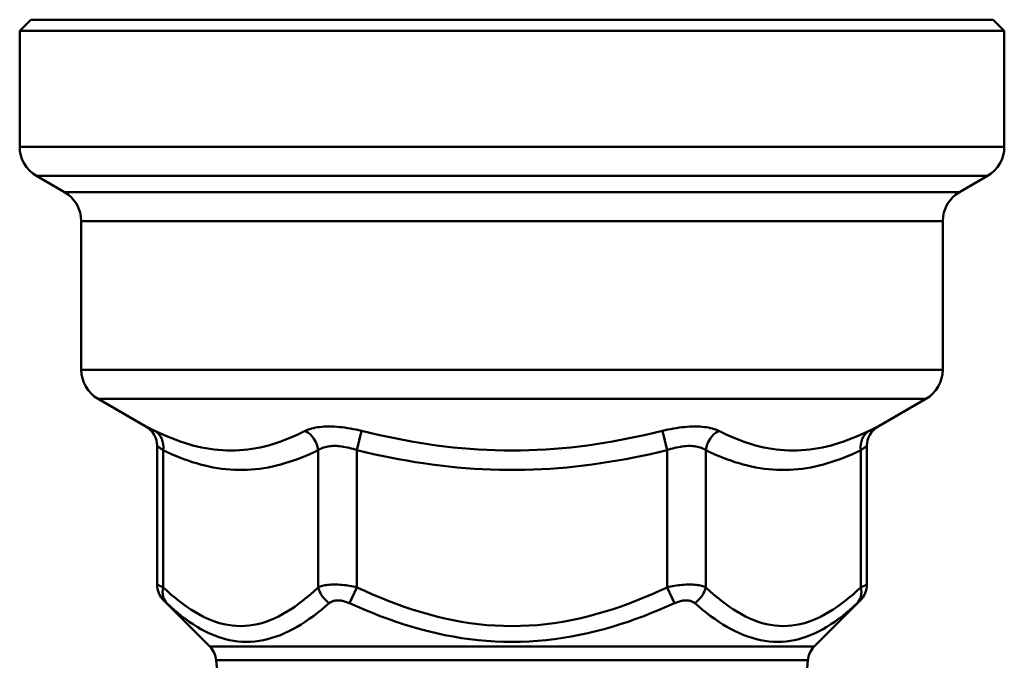
# Model space of a CAD drawing. Extents: x -1397 to 2037, y -1172 to 286.
# Drawn here: x 510 to 598, y 39 to 96 of the extents above; entities that cross this region are included whole.
import ezdxf

# ---------------------------------------------------------------- set-up
doc = ezdxf.new("R2010")
doc.units = 0
doc.layers.add('AM_0', color=7, linetype='CONTINUOUS', lineweight=50)

# ---------------------------------------------------------------- blocks, each defined once
blk = doc.blocks.new('2829-08-00')
at = {"layer": 'AM_0'}
for p, q in [((781.73, 898.508), (780.73, 897.508)), ((867.73, 898.508), (781.73, 898.508)), ((867.73, 898.508), (868.73, 897.508)), ((780.73, 897.508), (868.73, 897.508)), ((780.73, 887.153), (780.73, 897.508)), ((868.73, 887.153), (868.73, 897.508)), ((780.73, 887.153), (868.73, 887.153)), ((867.23, 884.555), (782.23, 884.555)), ((784.73, 883.112), (782.23, 884.555)), ((864.73, 883.112), (867.23, 884.555)), ((784.73, 883.112), (864.73, 883.112)), ((863.23, 880.514), (786.23, 880.514)), ((786.23, 867.233), (786.23, 880.514)), ((863.23, 867.233), (863.23, 880.514)), ((786.23, 867.233), (863.23, 867.233)), ((861.73, 864.635), (787.73, 864.635)), ((792.018, 862.16), (787.73, 864.635)), ((857.443, 862.16), (861.73, 864.635)), ((810.874, 860.043), (811.293, 861.775)), ((838.587, 860.043), (838.168, 861.775)), ((793.018, 848.042), (793.018, 860.428)), ((793.554, 847.792), (793.554, 860.043)), ((807.41, 860.043), (807.41, 847.792)), ((810.874, 847.792), (810.874, 860.043)), ((838.587, 860.043), (838.587, 847.792)), ((842.051, 847.792), (842.051, 860.043)), ((855.907, 860.043), (855.907, 847.792)), ((856.443, 848.042), (856.443, 860.428)), ((810.209, 846.377), (810.874, 847.792)), ((838.587, 847.792), (839.252, 846.377)), ((797.716, 842.516), (793.603, 846.628)), ((851.745, 842.516), (855.858, 846.628)), ((797.716, 842.516), (851.745, 842.516)), ((851.167, 841.276), (798.294, 841.276)), ((800.339, 817.904), (798.294, 841.276)), ((849.122, 817.904), (851.167, 841.276))]:
    blk.add_line(p, q, dxfattribs=at)
at = {"layer": 'AM_0', "flags": 128}
for points in [[(792.817, 861.775), (792.755, 861.805), (792.695, 861.834), (792.637, 861.862), (792.581, 861.889), (792.528, 861.915), (792.477, 861.94), (792.429, 861.963), (792.383, 861.985), (792.339, 862.006), (792.299, 862.026), (792.26, 862.044), (792.225, 862.061), (792.192, 862.077), (792.162, 862.091), (792.135, 862.104), (792.11, 862.116), (792.089, 862.126), (792.07, 862.135), (792.054, 862.143), (792.041, 862.149), (792.031, 862.154), (792.024, 862.157), (792.02, 862.159), (792.018, 862.16)], [(806.254, 861.775), (805.893, 861.596), (805.531, 861.425), (805.168, 861.263), (804.804, 861.109), (804.44, 860.964), (804.074, 860.829), (803.707, 860.703), (803.34, 860.586), (802.971, 860.48), (802.602, 860.384), (802.232, 860.299), (801.861, 860.225), (801.489, 860.161), (801.116, 860.11), (800.742, 860.069), (800.368, 860.041), (799.993, 860.024), (799.617, 860.018), (799.241, 860.024), (798.864, 860.041), (798.487, 860.07), (798.109, 860.11), (797.732, 860.161), (797.354, 860.224), (796.975, 860.298), (796.597, 860.383), (796.218, 860.479), (795.839, 860.585), (795.46, 860.701), (795.082, 860.827), (794.703, 860.963), (794.325, 861.108), (793.947, 861.262), (793.57, 861.425), (793.193, 861.596), (792.817, 861.775)], [(811.293, 861.775), (811.044, 861.834), (810.793, 861.889), (810.542, 861.94), (810.291, 861.985), (810.041, 862.026), (809.793, 862.061), (809.548, 862.091), (809.305, 862.116), (809.067, 862.135), (808.832, 862.149), (808.601, 862.157), (808.376, 862.16), (808.156, 862.157), (807.943, 862.149), (807.737, 862.135), (807.538, 862.116), (807.348, 862.092), (807.165, 862.062), (806.99, 862.026), (806.823, 861.986), (806.666, 861.94), (806.519, 861.89), (806.382, 861.834), (806.254, 861.775)], [(838.168, 861.775), (837.431, 861.596), (836.692, 861.425), (835.952, 861.263), (835.211, 861.109), (834.468, 860.964), (833.725, 860.829), (832.98, 860.703), (832.234, 860.586), (831.487, 860.48), (830.74, 860.384), (829.991, 860.299), (829.242, 860.225), (828.492, 860.161), (827.741, 860.11), (826.991, 860.069), (826.239, 860.041), (825.488, 860.024), (824.736, 860.018), (823.985, 860.024), (823.233, 860.041), (822.482, 860.069), (821.731, 860.109), (820.98, 860.161), (820.23, 860.224), (819.48, 860.298), (818.731, 860.383), (817.982, 860.479), (817.234, 860.585), (816.487, 860.701), (815.741, 860.827), (814.996, 860.963), (814.253, 861.108), (813.51, 861.262), (812.77, 861.425), (812.031, 861.596), (811.293, 861.775)], [(843.206, 861.775), (843.079, 861.834), (842.942, 861.889), (842.795, 861.94), (842.638, 861.985), (842.473, 862.026), (842.299, 862.061), (842.116, 862.091), (841.925, 862.116), (841.727, 862.135), (841.521, 862.149), (841.308, 862.157), (841.088, 862.16), (840.863, 862.157), (840.632, 862.149), (840.397, 862.135), (840.159, 862.116), (839.917, 862.092), (839.672, 862.062), (839.423, 862.026), (839.173, 861.986), (838.921, 861.94), (838.669, 861.89), (838.418, 861.834), (838.168, 861.775)], [(856.644, 861.775), (856.268, 861.596), (855.891, 861.425), (855.514, 861.263), (855.137, 861.109), (854.759, 860.964), (854.381, 860.829), (854.003, 860.703), (853.624, 860.586), (853.246, 860.48), (852.867, 860.384), (852.489, 860.299), (852.111, 860.225), (851.733, 860.161), (851.355, 860.11), (850.977, 860.069), (850.6, 860.041), (850.223, 860.024), (849.847, 860.018), (849.471, 860.024), (849.096, 860.041), (848.722, 860.07), (848.348, 860.11), (847.975, 860.161), (847.603, 860.224), (847.232, 860.298), (846.862, 860.383), (846.493, 860.479), (846.124, 860.585), (845.756, 860.701), (845.389, 860.827), (845.023, 860.963), (844.657, 861.108), (844.293, 861.262), (843.93, 861.425), (843.568, 861.596), (843.206, 861.775)], [(857.443, 862.16), (857.441, 862.159), (857.437, 862.157), (857.43, 862.154), (857.42, 862.149), (857.407, 862.143), (857.391, 862.135), (857.372, 862.126), (857.351, 862.116), (857.326, 862.104), (857.299, 862.091), (857.269, 862.077), (857.236, 862.061), (857.201, 862.044), (857.162, 862.026), (857.122, 862.006), (857.078, 861.985), (857.032, 861.963), (856.984, 861.94), (856.933, 861.915), (856.88, 861.889), (856.824, 861.862), (856.766, 861.834), (856.706, 861.805), (856.644, 861.775)], [(793.018, 860.428), (793.019, 860.427), (793.022, 860.425), (793.027, 860.422), (793.033, 860.417), (793.042, 860.411), (793.053, 860.403), (793.065, 860.394), (793.08, 860.384), (793.096, 860.372), (793.114, 860.359), (793.135, 860.345), (793.157, 860.329), (793.18, 860.312), (793.206, 860.294), (793.233, 860.274), (793.262, 860.253), (793.293, 860.231), (793.326, 860.208), (793.36, 860.183), (793.395, 860.157), (793.433, 860.13), (793.471, 860.102), (793.512, 860.073), (793.554, 860.043)], [(793.554, 860.043), (793.922, 859.868), (794.291, 859.702), (794.661, 859.543), (795.032, 859.392), (795.404, 859.25), (795.777, 859.117), (796.15, 858.992), (796.524, 858.877), (796.899, 858.772), (797.275, 858.676), (797.651, 858.59), (798.028, 858.515), (798.404, 858.45), (798.782, 858.396), (799.16, 858.352), (799.538, 858.32), (799.916, 858.298), (800.294, 858.287), (800.673, 858.287), (801.051, 858.298), (801.429, 858.32), (801.807, 858.352), (802.185, 858.396), (802.562, 858.45), (802.939, 858.515), (803.316, 858.591), (803.692, 858.677), (804.067, 858.773), (804.441, 858.879), (804.815, 858.994), (805.189, 859.118), (805.561, 859.251), (805.933, 859.393), (806.303, 859.543), (806.673, 859.702), (807.042, 859.869), (807.41, 860.043)], [(807.41, 860.043), (807.499, 860.102), (807.594, 860.158), (807.697, 860.208), (807.805, 860.254), (807.92, 860.294), (808.041, 860.329), (808.168, 860.359), (808.299, 860.384), (808.436, 860.403), (808.578, 860.417), (808.724, 860.425), (808.875, 860.428), (809.03, 860.425), (809.188, 860.417), (809.349, 860.403), (809.513, 860.384), (809.679, 860.359), (809.847, 860.329), (810.017, 860.293), (810.188, 860.253), (810.36, 860.208), (810.532, 860.157), (810.703, 860.102), (810.874, 860.043)], [(810.874, 860.043), (811.61, 859.868), (812.348, 859.702), (813.088, 859.543), (813.831, 859.392), (814.575, 859.25), (815.321, 859.116), (816.068, 858.992), (816.817, 858.877), (817.568, 858.771), (818.319, 858.676), (819.072, 858.59), (819.825, 858.514), (820.579, 858.45), (821.334, 858.395), (822.09, 858.352), (822.846, 858.32), (823.602, 858.298), (824.358, 858.287), (825.115, 858.287), (825.871, 858.298), (826.627, 858.32), (827.383, 858.352), (828.138, 858.396), (828.893, 858.45), (829.647, 858.515), (830.399, 858.591), (831.151, 858.677), (831.901, 858.773), (832.65, 858.879), (833.398, 858.994), (834.145, 859.118), (834.889, 859.251), (835.632, 859.393), (836.374, 859.544), (837.113, 859.702), (837.851, 859.869), (838.587, 860.043)], [(838.587, 860.043), (838.758, 860.102), (838.93, 860.158), (839.102, 860.208), (839.274, 860.254), (839.446, 860.294), (839.616, 860.329), (839.784, 860.359), (839.95, 860.384), (840.114, 860.403), (840.275, 860.417), (840.433, 860.425), (840.588, 860.428), (840.739, 860.425), (840.885, 860.417), (841.027, 860.403), (841.164, 860.384), (841.295, 860.359), (841.421, 860.329), (841.542, 860.293), (841.656, 860.253), (841.765, 860.208), (841.867, 860.157), (841.962, 860.102), (842.051, 860.043)], [(842.051, 860.043), (842.419, 859.868), (842.788, 859.702), (843.158, 859.543), (843.529, 859.392), (843.901, 859.25), (844.274, 859.117), (844.648, 858.992), (845.022, 858.877), (845.397, 858.772), (845.772, 858.676), (846.148, 858.59), (846.525, 858.515), (846.902, 858.45), (847.279, 858.396), (847.657, 858.352), (848.035, 858.32), (848.413, 858.298), (848.792, 858.287), (849.17, 858.287), (849.549, 858.298), (849.927, 858.32), (850.305, 858.352), (850.683, 858.396), (851.06, 858.45), (851.437, 858.515), (851.813, 858.591), (852.189, 858.677), (852.564, 858.773), (852.939, 858.879), (853.313, 858.994), (853.686, 859.118), (854.058, 859.251), (854.43, 859.393), (854.801, 859.543), (855.171, 859.702), (855.54, 859.869), (855.907, 860.043)], [(855.907, 860.043), (855.949, 860.073), (855.99, 860.102), (856.028, 860.13), (856.066, 860.157), (856.101, 860.183), (856.135, 860.208), (856.168, 860.231), (856.199, 860.253), (856.228, 860.274), (856.255, 860.294), (856.281, 860.312), (856.304, 860.329), (856.326, 860.345), (856.347, 860.359), (856.365, 860.372), (856.381, 860.384), (856.396, 860.394), (856.408, 860.403), (856.419, 860.411), (856.428, 860.417), (856.434, 860.422), (856.439, 860.425), (856.442, 860.427), (856.443, 860.428)], [(793.554, 847.792), (793.513, 847.81), (793.474, 847.829), (793.437, 847.846), (793.4, 847.864), (793.365, 847.88), (793.331, 847.896), (793.299, 847.911), (793.268, 847.926), (793.239, 847.939), (793.211, 847.952), (793.185, 847.964), (793.161, 847.975), (793.139, 847.986), (793.118, 847.996), (793.099, 848.004), (793.083, 848.012), (793.068, 848.019), (793.055, 848.025), (793.044, 848.03), (793.035, 848.035), (793.028, 848.038), (793.023, 848.04), (793.02, 848.042), (793.018, 848.042)], [(807.41, 847.792), (807.066, 847.475), (806.72, 847.168), (806.37, 846.872), (806.018, 846.589), (805.663, 846.319), (805.306, 846.062), (804.946, 845.82), (804.584, 845.594), (804.22, 845.383), (803.853, 845.19), (803.485, 845.015), (803.115, 844.858), (802.743, 844.72), (802.369, 844.604), (801.994, 844.508), (801.617, 844.434), (801.239, 844.38), (800.86, 844.348), (800.482, 844.337), (800.103, 844.347), (799.724, 844.379), (799.346, 844.432), (798.969, 844.506), (798.593, 844.603), (798.219, 844.721), (797.846, 844.859), (797.476, 845.016), (797.107, 845.192), (796.741, 845.386), (796.377, 845.596), (796.015, 845.822), (795.656, 846.064), (795.299, 846.32), (794.945, 846.59), (794.593, 846.873), (794.244, 847.168), (793.897, 847.475), (793.554, 847.792)], [(810.874, 847.792), (810.71, 847.829), (810.543, 847.864), (810.374, 847.896), (810.204, 847.926), (810.034, 847.952), (809.864, 847.976), (809.694, 847.996), (809.526, 848.012), (809.359, 848.025), (809.194, 848.035), (809.032, 848.04), (808.873, 848.042), (808.718, 848.04), (808.568, 848.035), (808.423, 848.025), (808.284, 848.012), (808.151, 847.995), (808.025, 847.975), (807.906, 847.952), (807.793, 847.925), (807.687, 847.896), (807.587, 847.863), (807.495, 847.829), (807.41, 847.792)], [(838.587, 847.792), (837.9, 847.475), (837.207, 847.168), (836.51, 846.874), (835.807, 846.591), (835.1, 846.321), (834.387, 846.065), (833.67, 845.824), (832.948, 845.597), (832.22, 845.387), (831.487, 845.193), (830.75, 845.017), (830.008, 844.86), (829.262, 844.722), (828.512, 844.603), (827.76, 844.506), (827.007, 844.429), (826.252, 844.374), (825.496, 844.341), (824.738, 844.33), (823.98, 844.341), (823.222, 844.374), (822.466, 844.428), (821.711, 844.504), (820.959, 844.602), (820.211, 844.72), (819.467, 844.857), (818.726, 845.014), (817.989, 845.19), (817.257, 845.383), (816.528, 845.593), (815.804, 845.819), (815.084, 846.062), (814.369, 846.318), (813.659, 846.589), (812.954, 846.872), (812.255, 847.168), (811.562, 847.475), (810.874, 847.792)], [(842.051, 847.792), (841.966, 847.829), (841.874, 847.863), (841.774, 847.896), (841.668, 847.925), (841.555, 847.952), (841.436, 847.975), (841.31, 847.995), (841.177, 848.012), (841.038, 848.025), (840.893, 848.035), (840.743, 848.04), (840.588, 848.042), (840.429, 848.04), (840.267, 848.035), (840.102, 848.025), (839.935, 848.012), (839.767, 847.996), (839.597, 847.976), (839.427, 847.952), (839.257, 847.926), (839.087, 847.896), (838.918, 847.864), (838.751, 847.829), (838.587, 847.792)], [(855.907, 847.792), (855.564, 847.475), (855.217, 847.168), (854.868, 846.873), (854.516, 846.59), (854.162, 846.32), (853.805, 846.064), (853.446, 845.822), (853.084, 845.596), (852.72, 845.386), (852.354, 845.192), (851.985, 845.016), (851.615, 844.859), (851.242, 844.721), (850.868, 844.603), (850.492, 844.506), (850.115, 844.432), (849.737, 844.379), (849.358, 844.347), (848.979, 844.337), (848.601, 844.348), (848.222, 844.38), (847.844, 844.434), (847.467, 844.508), (847.092, 844.604), (846.718, 844.72), (846.346, 844.858), (845.976, 845.015), (845.608, 845.19), (845.241, 845.383), (844.877, 845.594), (844.515, 845.82), (844.155, 846.062), (843.798, 846.319), (843.443, 846.589), (843.091, 846.872), (842.741, 847.168), (842.395, 847.475), (842.051, 847.792)], [(856.443, 848.042), (856.441, 848.042), (856.438, 848.04), (856.433, 848.038), (856.426, 848.035), (856.417, 848.03), (856.406, 848.025), (856.393, 848.019), (856.378, 848.012), (856.362, 848.004), (856.343, 847.996), (856.322, 847.986), (856.3, 847.975), (856.276, 847.964), (856.25, 847.952), (856.222, 847.939), (856.193, 847.926), (856.162, 847.911), (856.13, 847.896), (856.096, 847.88), (856.061, 847.864), (856.024, 847.846), (855.987, 847.829), (855.948, 847.81), (855.907, 847.792)], [(793.604, 846.628), (793.604, 846.627), (793.606, 846.626), (793.608, 846.624), (793.612, 846.62), (793.617, 846.616), (793.622, 846.611), (793.629, 846.605), (793.636, 846.598), (793.644, 846.59), (793.654, 846.581), (793.664, 846.572), (793.675, 846.561), (793.688, 846.55), (793.701, 846.538), (793.714, 846.525), (793.729, 846.511), (793.744, 846.497), (793.761, 846.482), (793.778, 846.466), (793.795, 846.449), (793.814, 846.432), (793.833, 846.414), (793.852, 846.396), (793.872, 846.377)], [(808.394, 846.377), (808.439, 846.414), (808.488, 846.449), (808.541, 846.481), (808.598, 846.511), (808.657, 846.537), (808.721, 846.561), (808.787, 846.581), (808.857, 846.598), (808.93, 846.611), (809.006, 846.62), (809.085, 846.626), (809.166, 846.628), (809.249, 846.626), (809.334, 846.62), (809.42, 846.611), (809.508, 846.598), (809.595, 846.582), (809.684, 846.561), (809.772, 846.538), (809.861, 846.512), (809.949, 846.482), (810.037, 846.45), (810.124, 846.415), (810.209, 846.377)], [(839.252, 846.377), (839.337, 846.415), (839.424, 846.45), (839.512, 846.482), (839.6, 846.512), (839.689, 846.538), (839.777, 846.561), (839.866, 846.582), (839.953, 846.598), (840.04, 846.611), (840.127, 846.62), (840.211, 846.626), (840.295, 846.628), (840.376, 846.626), (840.455, 846.62), (840.531, 846.611), (840.604, 846.598), (840.674, 846.581), (840.74, 846.561), (840.804, 846.537), (840.863, 846.511), (840.92, 846.481), (840.973, 846.449), (841.022, 846.414), (841.067, 846.377)], [(855.589, 846.377), (855.609, 846.396), (855.628, 846.414), (855.647, 846.432), (855.666, 846.449), (855.683, 846.466), (855.7, 846.482), (855.717, 846.497), (855.732, 846.511), (855.747, 846.525), (855.76, 846.538), (855.773, 846.55), (855.786, 846.561), (855.797, 846.572), (855.807, 846.581), (855.816, 846.59), (855.825, 846.598), (855.832, 846.605), (855.839, 846.611), (855.844, 846.616), (855.849, 846.62), (855.853, 846.624), (855.855, 846.626), (855.857, 846.627), (855.857, 846.628)], [(793.872, 846.377), (794.2, 846.076), (794.531, 845.784), (794.865, 845.503), (795.202, 845.232), (795.542, 844.972), (795.885, 844.725), (796.231, 844.491), (796.581, 844.27), (796.933, 844.064), (797.288, 843.872), (797.647, 843.696), (798.008, 843.537), (798.372, 843.394), (798.739, 843.269), (799.109, 843.163), (799.481, 843.076), (799.856, 843.008), (800.232, 842.96), (800.61, 842.932), (800.989, 842.922), (801.369, 842.932), (801.75, 842.962), (802.13, 843.01), (802.511, 843.077), (802.891, 843.164), (803.27, 843.269), (803.648, 843.393), (804.025, 843.535), (804.4, 843.695), (804.774, 843.87), (805.146, 844.062), (805.516, 844.268), (805.885, 844.489), (806.251, 844.723), (806.615, 844.971), (806.976, 845.231), (807.335, 845.502), (807.691, 845.784), (808.044, 846.076), (808.394, 846.377)], [(810.209, 846.377), (810.887, 846.076), (811.571, 845.784), (812.261, 845.502), (812.957, 845.23), (813.66, 844.971), (814.367, 844.723), (815.08, 844.488), (815.799, 844.267), (816.522, 844.061), (817.25, 843.87), (817.982, 843.694), (818.719, 843.535), (819.46, 843.393), (820.205, 843.268), (820.954, 843.161), (821.707, 843.073), (822.463, 843.005), (823.22, 842.955), (823.98, 842.925), (824.739, 842.915), (825.497, 842.926), (826.255, 842.956), (827.011, 843.005), (827.765, 843.074), (828.518, 843.163), (829.268, 843.27), (830.015, 843.395), (830.758, 843.538), (831.495, 843.698), (832.228, 843.874), (832.955, 844.065), (833.677, 844.272), (834.393, 844.492), (835.103, 844.726), (835.809, 844.973), (836.508, 845.232), (837.203, 845.503), (837.892, 845.784), (838.575, 846.076), (839.252, 846.377)], [(841.067, 846.377), (841.417, 846.076), (841.77, 845.784), (842.126, 845.502), (842.485, 845.231), (842.846, 844.971), (843.21, 844.723), (843.576, 844.489), (843.944, 844.268), (844.315, 844.062), (844.687, 843.87), (845.061, 843.695), (845.436, 843.535), (845.813, 843.393), (846.191, 843.269), (846.57, 843.164), (846.95, 843.077), (847.331, 843.01), (847.711, 842.962), (848.092, 842.932), (848.472, 842.922), (848.851, 842.932), (849.229, 842.96), (849.605, 843.008), (849.98, 843.076), (850.352, 843.163), (850.722, 843.269), (851.089, 843.394), (851.453, 843.537), (851.814, 843.696), (852.173, 843.872), (852.528, 844.064), (852.88, 844.27), (853.23, 844.491), (853.576, 844.725), (853.919, 844.972), (854.259, 845.232), (854.596, 845.503), (854.93, 845.784), (855.261, 846.076), (855.589, 846.377)]]:
    blk.add_lwpolyline(points, dxfattribs=at)
at = {"layer": 'AM_0'}
for centre, radius, start, end in [((783.73, 887.153), 3, 180, 240), ((865.73, 887.153), 3, 300, 0), ((783.23, 880.514), 3, 0, 60), ((866.23, 880.514), 3, 120, 180), ((789.23, 867.233), 3, 180, 240), ((860.23, 867.233), 3, 300, 0), ((791.018, 860.428), 2, 0, 60), ((858.443, 860.428), 2, 120, 180), ((795.018, 848.042), 2, 180, 225), ((854.443, 848.042), 2, 315, 0), ((796.302, 841.102), 2, 5, 45), ((853.159, 841.102), 2, 135, 175)]:
    blk.add_arc(centre, radius, start, end, dxfattribs=at)
for centre, major_axis, ratio, start_param, end_param in [((791.822, 860.043), (0.872, 1.8), 0.841711, 5.09938, 6.199015), ((805.678, 860.043), (-0.872, 1.8), 0.841711, 4.325398, 5.425034), ((843.783, 860.043), (0.872, 1.8), 0.841711, 0.858151, 1.957787), ((857.639, 860.043), (-0.872, 1.8), 0.841711, 0.08417, 1.183806), ((795.286, 847.792), (-1.37, -1.457), 0.783678, 5.347618, 6.244538), ((809.142, 847.792), (1.37, -1.457), 0.783678, 4.07716, 4.97408), ((840.319, 847.792), (1.37, 1.457), 0.783678, 4.450698, 5.347618), ((854.175, 847.792), (1.37, -1.457), 0.783678, 0.038648, 0.935567)]:
    blk.add_ellipse(centre, major_axis=major_axis, ratio=ratio, start_param=start_param, end_param=end_param, dxfattribs=at)
blk = doc.blocks.new('2829-08')
at = {"layer": 'AM_0'}
blk.add_line((-43, -88.77), (43, -88.77), dxfattribs=at)
blk.add_blockref('2829-08-00', (-824.73, -987.278), dxfattribs=at)

msp = doc.modelspace()

# ---------------------------------------------------------------- block references
at = {"layer": 'AM_0'}
msp.add_blockref('2829-08', (553.649, 184.72), dxfattribs=at)

doc.saveas('drawing.dxf')
